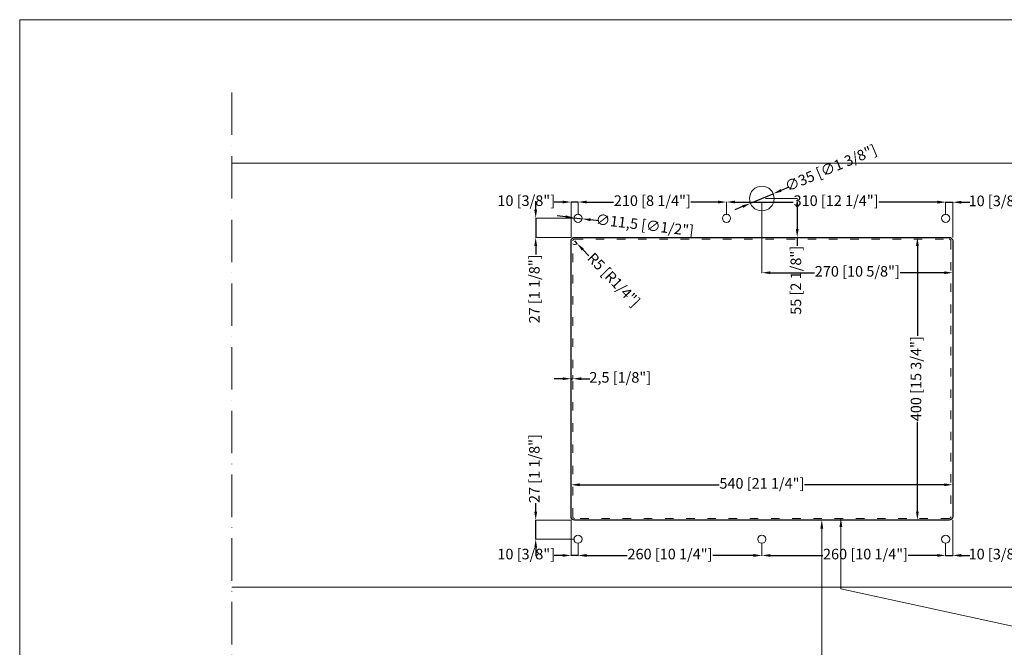
# Model space of a CAD drawing. Units: inches. Extents: x -94935 to -78640, y 12513 to 13998.
# Drawn here: x -80740 to -79347, y 13110 to 13998 of the extents above; entities that cross this region are included whole.
import ezdxf

# ---------------------------------------------------------------- set-up
doc = ezdxf.new("R2010")
doc.units = ezdxf.units.IN
doc.linetypes.add('ACAD_ISO03W100', pattern=[30, 12, -18])
doc.linetypes.add('ACAD_ISO10W100', pattern=[18, 12, -3, 0, -3])
doc.layers.get('Defpoints').update_dxf_attribs({"lineweight": 15})
for name, color, linetype, lineweight in [('BASE', 1, 'Continuous', 30), ('D_COLL', 7, 'Continuous', 9), ('FORI MIX E PILETTE', 7, 'Continuous', 13), ('LINEE SEZ', 7, 'ACAD_ISO10W100', 13), ('PAG', 7, 'Continuous', 20), ('QUOTE', 7, 'Continuous', 5), ('QUOTE M', 1, 'Continuous', 9), ('TOP', 7, 'Continuous', 9)]:
    doc.layers.add(name, color=color, linetype=linetype, lineweight=lineweight)
doc.styles.get("Standard").update_dxf_attribs({"font": 'arial.ttf'})
doc.dimstyles.new('ISO-25', dxfattribs={"dimtxt": 15, "dimasz": 12, "dimexe": 0.5, "dimexo": 5, "dimgap": 2.5, "dimtad": 0, "dimdec": 1, "dimtxsty": 'Standard', "dimcen": 2, "dimclrd": 256, "dimclre": 256, "dimclrt": 256, "dimadec": 0, "dimazin": 0, "dimtfac": 1, "dimtdec": 1, "dimtmove": 0, "dimatfit": 3, "dimfxl": 1, "dimlwe": -1, "dimarcsym": 0})

# ---------------------------------------------------------------- blocks, each defined once
blk = doc.blocks.new('*D242')
at = {"layer": 'Defpoints', "color": 0, "transparency": 16777216}
for p in [(-79419.6, 13340), (-79959.6, 13295), (-79419.6, 13295)]:
    blk.add_point(p, dxfattribs=at)
at = {"layer": 'QUOTE M', "transparency": 16777216}
for p, q in [((-79959.6, 13300), (-79959.6, 13340.5)), ((-79419.6, 13300), (-79419.6, 13340.5))]:
    blk.add_line(p, q, dxfattribs=at)
at = {"layer": 'QUOTE M', "lineweight": -2, "transparency": 16777216}
for p, q in [((-79947.6, 13340), (-79750.1, 13340)), ((-79431.6, 13340), (-79629.2, 13340))]:
    blk.add_line(p, q, dxfattribs=at)
at = {"layer": 'QUOTE M', "transparency": 16777216}
for points in [[(-79947.6, 13342), (-79947.6, 13338), (-79959.6, 13340)], [(-79431.6, 13342), (-79431.6, 13338), (-79419.6, 13340)]]:
    blk.add_solid(points, dxfattribs=at)
at = {"layer": 'QUOTE M', "transparency": 16777216, "insert": (-79689.6, 13340), "char_height": 15, "attachment_point": 5}
blk.add_mtext('540 [21 1/4"]', dxfattribs=at)
blk = doc.blocks.new('*D243')
at = {"layer": 'Defpoints', "color": 0, "transparency": 16777216}
for p in [(-79424.6, 13690), (-79469.6, 13290), (-79424.6, 13290)]:
    blk.add_point(p, dxfattribs=at)
at = {"layer": 'QUOTE M', "transparency": 16777216}
for p, q in [((-79429.6, 13690), (-79470.1, 13690)), ((-79429.6, 13290), (-79470.1, 13290))]:
    blk.add_line(p, q, dxfattribs=at)
at = {"layer": 'QUOTE M', "lineweight": -2, "transparency": 16777216}
for p, q in [((-79469.6, 13678), (-79469.6, 13550.7)), ((-79469.6, 13302), (-79469.6, 13429.2))]:
    blk.add_line(p, q, dxfattribs=at)
at = {"layer": 'QUOTE M', "transparency": 16777216}
for points in [[(-79471.6, 13678), (-79467.6, 13678), (-79469.6, 13690)], [(-79471.6, 13302), (-79467.6, 13302), (-79469.6, 13290)]]:
    blk.add_solid(points, dxfattribs=at)
at = {"layer": 'QUOTE M', "transparency": 16777216, "insert": (-79469.6, 13490), "char_height": 15, "attachment_point": 5, "rotation": 90}
blk.add_mtext('400 [15 3/4"]', dxfattribs=at)
blk = doc.blocks.new('*D474')
at = {"layer": 'Defpoints', "color": 0, "transparency": 16777216}
for p in [(-79954.6, 13685), (-79951.2, 13681.4)]:
    blk.add_point(p, dxfattribs=at)
at = {"layer": 'QUOTE M', "lineweight": -2, "transparency": 16777216}
for p, q in [((-79954.6, 13685), (-79951.2, 13681.4)), ((-79934.6, 13664), (-79942.9, 13672.7))]:
    blk.add_line(p, q, dxfattribs=at)
at = {"layer": 'QUOTE M', "transparency": 16777216}
blk.add_arc((-79954.6, 13685), 5, 237.2958, 319.549, dxfattribs=at)
blk.add_solid([(-79941.4, 13674.1), (-79944.3, 13671.3), (-79951.2, 13681.4)], dxfattribs=at)
at = {"layer": 'QUOTE M', "transparency": 16777216, "insert": (-79900.6, 13628.7), "char_height": 15, "attachment_point": 5, "rotation": 313.8194}
blk.add_mtext('R5 [R1/4"]', dxfattribs=at)
blk = doc.blocks.new('*D487')
at = {"layer": 'Defpoints', "color": 0, "transparency": 16777216}
for p in [(-79959.6, 13490), (-79957.1, 13490), (-79957.1, 13490)]:
    blk.add_point(p, dxfattribs=at)
at = {"layer": 'QUOTE', "lineweight": -2, "transparency": 16777216}
for p, q in [((-79971.6, 13490), (-79983.6, 13490)), ((-79959.6, 13490), (-79957.1, 13490)), ((-79945.1, 13490), (-79933.1, 13490))]:
    blk.add_line(p, q, dxfattribs=at)
at = {"layer": 'QUOTE', "transparency": 16777216}
for p, q in [((-79959.6, 13495), (-79959.6, 13490.5)), ((-79957.1, 13495), (-79957.1, 13490.5))]:
    blk.add_line(p, q, dxfattribs=at)
for points in [[(-79971.6, 13492), (-79971.6, 13488), (-79959.6, 13490)], [(-79945.1, 13492), (-79945.1, 13488), (-79957.1, 13490)]]:
    blk.add_solid(points, dxfattribs=at)
at = {"layer": 'QUOTE', "transparency": 16777216, "insert": (-79890, 13490), "char_height": 15, "attachment_point": 5}
blk.add_mtext('2,5 [1/8"]', dxfattribs=at)
blk = doc.blocks.new('*D500')
at = {"layer": 'Defpoints', "color": 0, "transparency": 16777216}
for p in [(-79955.3, 13717.7), (-79943.9, 13716.3)]:
    blk.add_point(p, dxfattribs=at)
at = {"layer": 'QUOTE', "lineweight": -2, "transparency": 16777216}
for p, q in [((-79967.3, 13719.1), (-79979.2, 13720.6)), ((-79955.3, 13717.7), (-79943.9, 13716.3)), ((-79920.1, 13713.4), (-79932, 13714.8))]:
    blk.add_line(p, q, dxfattribs=at)
at = {"layer": 'QUOTE', "transparency": 16777216}
for points in [[(-79967, 13721.1), (-79967.5, 13717.1), (-79955.3, 13717.7)], [(-79931.8, 13716.8), (-79932.3, 13712.9), (-79943.9, 13716.3)]]:
    blk.add_solid(points, dxfattribs=at)
at = {"layer": 'QUOTE', "transparency": 16777216, "insert": (-79855.5, 13705.6), "char_height": 15, "attachment_point": 5, "rotation": 353.0915}
blk.add_mtext('∅11,5 [∅1/2"]', dxfattribs=at)
blk = doc.blocks.new('*D511')
at = {"layer": 'Defpoints', "color": 0, "transparency": 16777216}
for p in [(-79673.5, 13751.8), (-79705.8, 13738.2)]:
    blk.add_point(p, dxfattribs=at)
at = {"layer": 'QUOTE', "lineweight": -2, "transparency": 16777216}
for p, q in [((-79705.8, 13738.2), (-79673.5, 13751.8)), ((-79651.4, 13761.1), (-79662.5, 13756.4)), ((-79716.8, 13733.5), (-79727.9, 13728.8))]:
    blk.add_line(p, q, dxfattribs=at)
at = {"layer": 'QUOTE', "transparency": 16777216}
for points in [[(-79663.2, 13758.3), (-79661.7, 13754.6), (-79673.5, 13751.8)], [(-79717.6, 13735.3), (-79716, 13731.7), (-79705.8, 13738.2)]]:
    blk.add_solid(points, dxfattribs=at)
at = {"layer": 'QUOTE', "transparency": 16777216, "insert": (-79591.4, 13786.4), "char_height": 15, "attachment_point": 5, "rotation": 22.8854}
blk.add_mtext('∅35 [∅1 3/8"]', dxfattribs=at)
blk = doc.blocks.new('*D522')
at = {"layer": 'Defpoints', "color": 0, "transparency": 16777216}
for p in [(-79689.6, 13745), (-79689.6, 13690), (-79639.6, 13690)]:
    blk.add_point(p, dxfattribs=at)
at = {"layer": 'QUOTE', "transparency": 16777216}
for p, q in [((-79684.6, 13745), (-79639.1, 13745)), ((-79684.6, 13690), (-79639.1, 13690))]:
    blk.add_line(p, q, dxfattribs=at)
at = {"layer": 'QUOTE', "lineweight": -2, "transparency": 16777216}
for p, q in [((-79639.6, 13733), (-79639.6, 13702)), ((-79639.6, 13690), (-79639.6, 13678))]:
    blk.add_line(p, q, dxfattribs=at)
at = {"layer": 'QUOTE', "transparency": 16777216}
for points in [[(-79641.6, 13733), (-79637.6, 13733), (-79639.6, 13745)], [(-79641.6, 13702), (-79637.6, 13702), (-79639.6, 13690)]]:
    blk.add_solid(points, dxfattribs=at)
at = {"layer": 'QUOTE', "transparency": 16777216, "insert": (-79639.6, 13629.2), "char_height": 15, "attachment_point": 5, "rotation": 90}
blk.add_mtext('55 [2 1/8"]', dxfattribs=at)
blk = doc.blocks.new('*D532')
at = {"layer": 'Defpoints', "color": 0, "transparency": 16777216}
for p in [(-79689.6, 13745), (-79419.6, 13685), (-79419.6, 13640)]:
    blk.add_point(p, dxfattribs=at)
at = {"layer": 'QUOTE', "transparency": 16777216}
for p, q in [((-79689.6, 13740), (-79689.6, 13639.5)), ((-79419.6, 13680), (-79419.6, 13639.5))]:
    blk.add_line(p, q, dxfattribs=at)
at = {"layer": 'QUOTE', "lineweight": -2, "transparency": 16777216}
for p, q in [((-79677.6, 13640), (-79615.2, 13640)), ((-79431.6, 13640), (-79494.1, 13640))]:
    blk.add_line(p, q, dxfattribs=at)
at = {"layer": 'QUOTE', "transparency": 16777216}
for points in [[(-79677.6, 13642), (-79677.6, 13638), (-79689.6, 13640)], [(-79431.6, 13642), (-79431.6, 13638), (-79419.6, 13640)]]:
    blk.add_solid(points, dxfattribs=at)
at = {"layer": 'QUOTE', "transparency": 16777216, "insert": (-79554.6, 13640), "char_height": 15, "attachment_point": 5}
blk.add_mtext('270 [10 5/8"]', dxfattribs=at)
blk = doc.blocks.new('*D549')
at = {"layer": 'Defpoints', "color": 0, "transparency": 16777216}
for p in [(-79949.6, 13740), (-79949.6, 13717), (-79959.6, 13685)]:
    blk.add_point(p, dxfattribs=at)
at = {"layer": 'QUOTE', "lineweight": -2, "transparency": 16777216}
for p, q in [((-79971.6, 13740), (-79983.6, 13740)), ((-79949.6, 13740), (-79959.6, 13740)), ((-79937.6, 13740), (-79925.6, 13740))]:
    blk.add_line(p, q, dxfattribs=at)
at = {"layer": 'QUOTE', "transparency": 16777216}
for p, q in [((-79959.6, 13690), (-79959.6, 13740.5)), ((-79949.6, 13722), (-79949.6, 13740.5))]:
    blk.add_line(p, q, dxfattribs=at)
for points in [[(-79971.6, 13742), (-79971.6, 13738), (-79959.6, 13740)], [(-79937.6, 13742), (-79937.6, 13738), (-79949.6, 13740)]]:
    blk.add_solid(points, dxfattribs=at)
at = {"layer": 'QUOTE', "transparency": 16777216, "insert": (-80023, 13740), "char_height": 15, "attachment_point": 5}
blk.add_mtext('10 [3/8"]', dxfattribs=at)
blk = doc.blocks.new('*D550')
at = {"layer": 'Defpoints', "color": 0, "transparency": 16777216}
for p in [(-79739.6, 13740), (-79949.6, 13717), (-79739.6, 13717)]:
    blk.add_point(p, dxfattribs=at)
at = {"layer": 'QUOTE', "transparency": 16777216}
for p, q in [((-79949.6, 13722), (-79949.6, 13740.5)), ((-79739.6, 13722), (-79739.6, 13740.5))]:
    blk.add_line(p, q, dxfattribs=at)
at = {"layer": 'QUOTE', "lineweight": -2, "transparency": 16777216}
for p, q in [((-79937.6, 13740), (-79899.4, 13740)), ((-79751.6, 13740), (-79789.9, 13740))]:
    blk.add_line(p, q, dxfattribs=at)
at = {"layer": 'QUOTE', "transparency": 16777216}
for points in [[(-79937.6, 13742), (-79937.6, 13738), (-79949.6, 13740)], [(-79751.6, 13742), (-79751.6, 13738), (-79739.6, 13740)]]:
    blk.add_solid(points, dxfattribs=at)
at = {"layer": 'QUOTE', "transparency": 16777216, "insert": (-79844.6, 13740), "char_height": 15, "attachment_point": 5}
blk.add_mtext('210 [8 1/4"]', dxfattribs=at)
blk = doc.blocks.new('*D551')
at = {"layer": 'Defpoints', "color": 0, "transparency": 16777216}
for p in [(-79429.6, 13740), (-79739.6, 13717), (-79429.6, 13717)]:
    blk.add_point(p, dxfattribs=at)
at = {"layer": 'QUOTE', "transparency": 16777216}
for p, q in [((-79739.6, 13722), (-79739.6, 13740.5)), ((-79429.6, 13722), (-79429.6, 13740.5))]:
    blk.add_line(p, q, dxfattribs=at)
at = {"layer": 'QUOTE', "lineweight": -2, "transparency": 16777216}
for p, q in [((-79727.6, 13740), (-79645.1, 13740)), ((-79441.6, 13740), (-79524.2, 13740))]:
    blk.add_line(p, q, dxfattribs=at)
at = {"layer": 'QUOTE', "transparency": 16777216}
for points in [[(-79727.6, 13742), (-79727.6, 13738), (-79739.6, 13740)], [(-79441.6, 13742), (-79441.6, 13738), (-79429.6, 13740)]]:
    blk.add_solid(points, dxfattribs=at)
at = {"layer": 'QUOTE', "transparency": 16777216, "insert": (-79584.6, 13740), "char_height": 15, "attachment_point": 5}
blk.add_mtext('310 [12 1/4"]', dxfattribs=at)
blk = doc.blocks.new('*D552')
at = {"layer": 'Defpoints', "color": 0, "transparency": 16777216}
for p in [(-79419.6, 13739.7), (-79429.6, 13717), (-79419.6, 13685)]:
    blk.add_point(p, dxfattribs=at)
at = {"layer": 'QUOTE', "lineweight": -2, "transparency": 16777216}
for p, q in [((-79441.6, 13739.7), (-79453.6, 13739.7)), ((-79429.6, 13739.7), (-79419.6, 13739.7)), ((-79407.6, 13739.7), (-79395.6, 13739.7))]:
    blk.add_line(p, q, dxfattribs=at)
at = {"layer": 'QUOTE', "transparency": 16777216}
for p, q in [((-79429.6, 13722), (-79429.6, 13740.2)), ((-79419.6, 13690), (-79419.6, 13740.2))]:
    blk.add_line(p, q, dxfattribs=at)
for points in [[(-79441.6, 13741.7), (-79441.6, 13737.7), (-79429.6, 13739.7)], [(-79407.6, 13741.7), (-79407.6, 13737.7), (-79419.6, 13739.7)]]:
    blk.add_solid(points, dxfattribs=at)
at = {"layer": 'QUOTE', "transparency": 16777216, "insert": (-79356.3, 13739.7), "char_height": 15, "attachment_point": 5}
blk.add_mtext('10 [3/8"]', dxfattribs=at)
blk = doc.blocks.new('*D589')
at = {"layer": 'Defpoints', "color": 0, "transparency": 16777216}
for p in [(-80009.6, 13290), (-79954.6, 13290), (-79949.6, 13263)]:
    blk.add_point(p, dxfattribs=at)
at = {"layer": 'QUOTE', "lineweight": -2, "transparency": 16777216}
for p, q in [((-80009.6, 13302), (-80009.6, 13314)), ((-80009.6, 13263), (-80009.6, 13290)), ((-80009.6, 13251), (-80009.6, 13239))]:
    blk.add_line(p, q, dxfattribs=at)
at = {"layer": 'QUOTE', "transparency": 16777216}
for p, q in [((-79959.6, 13290), (-80010.1, 13290)), ((-79954.6, 13263), (-80010.1, 13263))]:
    blk.add_line(p, q, dxfattribs=at)
for points in [[(-80011.6, 13302), (-80007.6, 13302), (-80009.6, 13290)], [(-80011.6, 13251), (-80007.6, 13251), (-80009.6, 13263)]]:
    blk.add_solid(points, dxfattribs=at)
at = {"layer": 'QUOTE', "transparency": 16777216, "insert": (-80009.6, 13362.9), "char_height": 15, "attachment_point": 5, "rotation": 90}
blk.add_mtext('27 [1 1/8"]', dxfattribs=at)
blk = doc.blocks.new('*D599')
at = {"layer": 'Defpoints', "color": 0, "transparency": 16777216}
for p in [(-79949.6, 13717), (-80009.6, 13690), (-79954.6, 13690)]:
    blk.add_point(p, dxfattribs=at)
at = {"layer": 'QUOTE', "lineweight": -2, "transparency": 16777216}
for p, q in [((-80009.6, 13729), (-80009.6, 13741)), ((-80009.6, 13717), (-80009.6, 13690)), ((-80009.6, 13678), (-80009.6, 13666))]:
    blk.add_line(p, q, dxfattribs=at)
at = {"layer": 'QUOTE', "transparency": 16777216}
for p, q in [((-79954.6, 13717), (-80010.1, 13717)), ((-79959.6, 13690), (-80010.1, 13690))]:
    blk.add_line(p, q, dxfattribs=at)
for points in [[(-80011.6, 13729), (-80007.6, 13729), (-80009.6, 13717)], [(-80011.6, 13678), (-80007.6, 13678), (-80009.6, 13690)]]:
    blk.add_solid(points, dxfattribs=at)
at = {"layer": 'QUOTE', "transparency": 16777216, "insert": (-80009.6, 13617.1), "char_height": 15, "attachment_point": 5, "rotation": 90}
blk.add_mtext('27 [1 1/8"]', dxfattribs=at)
blk = doc.blocks.new('*D615')
at = {"layer": 'Defpoints', "color": 0, "transparency": 16777216}
for p in [(-79959.6, 13295), (-79949.6, 13263), (-79949.6, 13240)]:
    blk.add_point(p, dxfattribs=at)
at = {"layer": 'QUOTE', "transparency": 16777216}
for p, q in [((-79959.6, 13290), (-79959.6, 13239.5)), ((-79949.6, 13258), (-79949.6, 13239.5))]:
    blk.add_line(p, q, dxfattribs=at)
at = {"layer": 'QUOTE', "lineweight": -2, "transparency": 16777216}
for p, q in [((-79971.6, 13240), (-79983.6, 13240)), ((-79949.6, 13240), (-79959.6, 13240)), ((-79937.6, 13240), (-79925.6, 13240))]:
    blk.add_line(p, q, dxfattribs=at)
at = {"layer": 'QUOTE', "transparency": 16777216}
for points in [[(-79971.6, 13242), (-79971.6, 13238), (-79959.6, 13240)], [(-79937.6, 13242), (-79937.6, 13238), (-79949.6, 13240)]]:
    blk.add_solid(points, dxfattribs=at)
at = {"layer": 'QUOTE', "transparency": 16777216, "insert": (-80023, 13240), "char_height": 15, "attachment_point": 5}
blk.add_mtext('10 [3/8"]', dxfattribs=at)
blk = doc.blocks.new('*D616')
at = {"layer": 'Defpoints', "color": 0, "transparency": 16777216}
for p in [(-79949.6, 13263), (-79689.6, 13263), (-79689.6, 13240)]:
    blk.add_point(p, dxfattribs=at)
at = {"layer": 'QUOTE', "transparency": 16777216}
for p, q in [((-79949.6, 13258), (-79949.6, 13239.5)), ((-79689.6, 13258), (-79689.6, 13239.5))]:
    blk.add_line(p, q, dxfattribs=at)
at = {"layer": 'QUOTE', "lineweight": -2, "transparency": 16777216}
for p, q in [((-79937.6, 13240), (-79880.2, 13240)), ((-79701.6, 13240), (-79759.1, 13240))]:
    blk.add_line(p, q, dxfattribs=at)
at = {"layer": 'QUOTE', "transparency": 16777216}
for points in [[(-79937.6, 13242), (-79937.6, 13238), (-79949.6, 13240)], [(-79701.6, 13242), (-79701.6, 13238), (-79689.6, 13240)]]:
    blk.add_solid(points, dxfattribs=at)
at = {"layer": 'QUOTE', "transparency": 16777216, "insert": (-79819.6, 13240), "char_height": 15, "attachment_point": 5}
blk.add_mtext('260 [10 1/4"]', dxfattribs=at)
blk = doc.blocks.new('*D617')
at = {"layer": 'Defpoints', "color": 0, "transparency": 16777216}
for p in [(-79689.6, 13263), (-79429.6, 13263), (-79429.6, 13240)]:
    blk.add_point(p, dxfattribs=at)
at = {"layer": 'QUOTE', "transparency": 16777216}
for p, q in [((-79689.6, 13258), (-79689.6, 13239.5)), ((-79429.6, 13258), (-79429.6, 13239.5))]:
    blk.add_line(p, q, dxfattribs=at)
at = {"layer": 'QUOTE', "lineweight": -2, "transparency": 16777216}
for p, q in [((-79677.6, 13240), (-79603.5, 13240)), ((-79441.6, 13240), (-79482.4, 13240))]:
    blk.add_line(p, q, dxfattribs=at)
at = {"layer": 'QUOTE', "transparency": 16777216}
for points in [[(-79677.6, 13242), (-79677.6, 13238), (-79689.6, 13240)], [(-79441.6, 13242), (-79441.6, 13238), (-79429.6, 13240)]]:
    blk.add_solid(points, dxfattribs=at)
at = {"layer": 'QUOTE', "transparency": 16777216, "insert": (-79543, 13240), "char_height": 15, "attachment_point": 5}
blk.add_mtext('260 [10 1/4"]', dxfattribs=at)
blk = doc.blocks.new('*D618')
at = {"layer": 'Defpoints', "color": 0, "transparency": 16777216}
for p in [(-79419.6, 13295), (-79429.6, 13263), (-79419.6, 13240)]:
    blk.add_point(p, dxfattribs=at)
at = {"layer": 'QUOTE', "transparency": 16777216}
for p, q in [((-79419.6, 13290), (-79419.6, 13239.5)), ((-79429.6, 13258), (-79429.6, 13239.5))]:
    blk.add_line(p, q, dxfattribs=at)
at = {"layer": 'QUOTE', "lineweight": -2, "transparency": 16777216}
for p, q in [((-79441.6, 13240), (-79453.6, 13240)), ((-79429.6, 13240), (-79419.6, 13240)), ((-79407.6, 13240), (-79395.6, 13240))]:
    blk.add_line(p, q, dxfattribs=at)
at = {"layer": 'QUOTE', "transparency": 16777216}
for points in [[(-79441.6, 13242), (-79441.6, 13238), (-79429.6, 13240)], [(-79407.6, 13242), (-79407.6, 13238), (-79419.6, 13240)]]:
    blk.add_solid(points, dxfattribs=at)
at = {"layer": 'QUOTE', "transparency": 16777216, "insert": (-79356.3, 13240), "char_height": 15, "attachment_point": 5}
blk.add_mtext('10 [3/8"]', dxfattribs=at)

msp = doc.modelspace()

# ---------------------------------------------------------------- linework, layer by layer
at = {"layer": 'BASE'}
msp.add_lwpolyline([(-79954.64, 13689.97), (-79424.64, 13689.97, -0.4142136), (-79419.64, 13684.97), (-79419.64, 13294.97, -0.4142136), (-79424.64, 13289.97), (-79954.64, 13289.97, -0.4142136), (-79959.64, 13294.97), (-79959.64, 13684.97, -0.4142136)], format="xyb", close=True, dxfattribs=at)
at = {"layer": 'D_COLL'}
for p, q in [((-79577.85, 13292.47), (-79577.85, 13192.78)), ((-79577.85, 13192.78), (-79267.09, 13124.88))]:
    msp.add_line(p, q, dxfattribs=at)
msp.add_lwpolyline([(-79604.85, 13039.88), (-79604.85, 13287.47)], dxfattribs=at)
for points in [[(-79604.85, 13289.97), (-79602.85, 13277.97), (-79606.85, 13277.97)], [(-79577.85, 13292.47), (-79579.85, 13280.47), (-79575.85, 13280.47)]]:
    msp.add_solid(points, dxfattribs=at)
at = {"layer": 'FORI MIX E PILETTE', "linetype": 'ACAD_ISO03W100'}
msp.add_lwpolyline([(-79954.64, 13687.47), (-79424.64, 13687.47, -0.4142136), (-79422.14, 13684.97), (-79422.14, 13294.97, -0.4142136), (-79424.64, 13292.47), (-79954.64, 13292.47, -0.4142136), (-79957.14, 13294.97), (-79957.14, 13684.97, -0.4142136)], format="xyb", close=True, dxfattribs=at)
at = {"layer": 'FORI MIX E PILETTE'}
for centre, radius in [((-79689.64, 13744.97), 17.5), ((-79949.64, 13716.97), 5.75), ((-79739.64, 13716.97), 5.75), ((-79429.64, 13716.97), 5.75), ((-79949.64, 13262.97), 5.75), ((-79689.64, 13262.97), 5.75), ((-79429.64, 13262.97), 5.75)]:
    msp.add_circle(centre, radius, dxfattribs=at)
at = {"layer": 'LINEE SEZ', "ltscale": 5}
msp.add_lwpolyline([(-80439.64, 13894.97), (-80439.64, 13094.97)], dxfattribs=at)
at = {"layer": 'PAG'}
msp.add_lwpolyline([(-80739.64, 13997.97), (-80739.64, 12512.97), (-78639.64, 12512.97), (-78639.64, 13997.97)], close=True, dxfattribs=at)
at = {"layer": 'TOP'}
for points in [[(-80439.64, 13794.97), (-78939.64, 13794.97)], [(-78939.64, 13194.97), (-80439.64, 13194.97)]]:
    msp.add_lwpolyline(points, dxfattribs=at)

# ---------------------------------------------------------------- dimensions: what is measured, and where the dimension line sits
at = {"layer": 'QUOTE'}
for p1, p2, picture, middle in [((-79705.76, 13738.17), (-79673.51, 13751.78), '*D511', (-79591.42, 13786.43)), ((-79955.35, 13717.66), (-79943.93, 13716.28), '*D500', (-79855.47, 13705.56))]:
    dim = msp.add_diameter_dim_2p(p1=p1, p2=p2, dimstyle='ISO-25', dxfattribs=at)
    dim.commit()
    dim.dimension.update_dxf_attribs({"geometry": picture, "text_midpoint": middle})
for base, p1, p2, picture, middle in [((-79739.64, 13739.97), (-79949.64, 13716.97), (-79739.64, 13716.97), '*D550', (-79844.64, 13739.97)), ((-79429.64, 13739.97), (-79739.64, 13716.97), (-79429.64, 13716.97), '*D551', (-79584.64, 13739.97)), ((-79419.64, 13739.74), (-79429.64, 13716.97), (-79419.64, 13684.97), '*D552', (-79356.29, 13739.74)), ((-79419.64, 13639.97), (-79689.64, 13744.97), (-79419.64, 13684.97), '*D532', (-79554.64, 13639.97)), ((-79957.14, 13489.97), (-79959.64, 13489.97), (-79957.14, 13489.97), '*D487', (-79890.04, 13489.97)), ((-79419.64, 13239.97), (-79429.64, 13262.97), (-79419.64, 13294.97), '*D618', (-79356.29, 13239.97)), ((-79689.64, 13239.97), (-79949.64, 13262.97), (-79689.64, 13262.97), '*D616', (-79819.64, 13239.97))]:
    dim = msp.add_linear_dim(base=base, p1=p1, p2=p2, dimstyle='ISO-25', dxfattribs=at)
    dim.commit()
    dim.dimension.update_dxf_attribs({"geometry": picture, "text_midpoint": middle})
for base, p1, p2, picture, middle in [((-79949.64, 13739.97), (-79959.64, 13684.97), (-79949.64, 13716.97), '*D549', (-80022.99, 13739.97)), ((-79949.64, 13239.97), (-79959.64, 13294.97), (-79949.64, 13262.97), '*D615', (-80022.99, 13239.97)), ((-79429.64, 13239.97), (-79689.64, 13262.97), (-79429.64, 13262.97), '*D617', (-79542.96, 13239.97))]:
    dim = msp.add_linear_dim(base=base, p1=p1, p2=p2, dimstyle='ISO-25', dxfattribs=at)
    dim.commit()
    dim.dimension.update_dxf_attribs({"geometry": picture, "text_midpoint": middle, "dimtype": 160})
for base, p1, p2, picture, middle in [((-80009.64, 13689.97), (-79949.64, 13716.97), (-79954.64, 13689.97), '*D599', (-80009.64, 13617.05)), ((-80009.64, 13289.97), (-79949.64, 13262.97), (-79954.64, 13289.97), '*D589', (-80009.64, 13362.89))]:
    dim = msp.add_linear_dim(base=base, p1=p1, p2=p2, angle=90, dimstyle='ISO-25', dxfattribs=at)
    dim.commit()
    dim.dimension.update_dxf_attribs({"geometry": picture, "text_midpoint": middle, "dimtype": 160})
dim = msp.add_linear_dim(base=(-79639.64, 13689.97), p1=(-79689.64, 13744.97), p2=(-79689.64, 13689.97), angle=90, dimstyle='ISO-25', dxfattribs=at)
dim.commit()
dim.dimension.update_dxf_attribs({"geometry": '*D522', "text_midpoint": (-79639.64, 13629.18)})
at = {"layer": 'QUOTE M'}
dim = msp.add_radius_dim(center=(-79954.64, 13684.97), mpoint=(-79951.18, 13681.37), dimstyle='ISO-25', dxfattribs=at)
dim.commit()
dim.dimension.update_dxf_attribs({"geometry": '*D474', "text_midpoint": (-79900.65, 13628.71)})
dim = msp.add_linear_dim(base=(-79469.64, 13289.97), p1=(-79424.64, 13689.97), p2=(-79424.64, 13289.97), angle=90, dimstyle='ISO-25', dxfattribs=at)
dim.commit()
dim.dimension.update_dxf_attribs({"geometry": '*D243', "text_midpoint": (-79469.64, 13489.97)})
dim = msp.add_linear_dim(base=(-79419.64, 13339.97), p1=(-79959.64, 13294.97), p2=(-79419.64, 13294.97), dimstyle='ISO-25', dxfattribs=at)
dim.commit()
dim.dimension.update_dxf_attribs({"geometry": '*D242', "text_midpoint": (-79689.64, 13339.97)})

doc.saveas('drawing.dxf')
